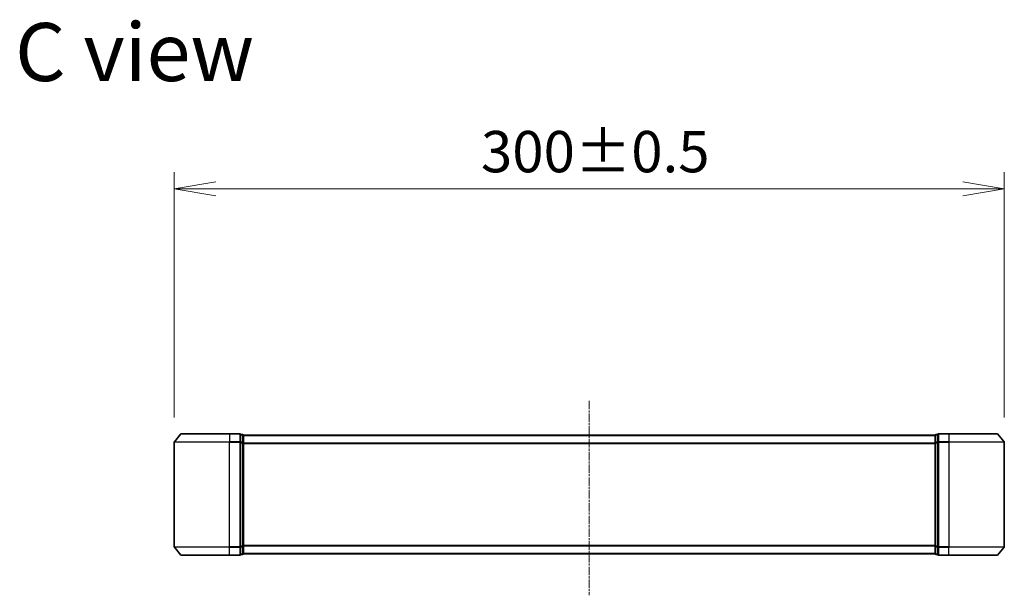
# Model space of a CAD drawing. Units: millimetres. Extents: x 0 to 9248, y 0 to 1686.
# Drawn here: x 2251 to 2607, y 835 to 1043 of the extents above; entities that cross this region are included whole.
import ezdxf

# ---------------------------------------------------------------- set-up
doc = ezdxf.new("R2010")
doc.units = ezdxf.units.MM
doc.linetypes.add('CHAIN', pattern=[0.3543, 0.2362, -0.0295, 0.0591, -0.0295])
for name, color, linetype, lineweight in [('Centerline (ISO)', 131, 'Continuous', 18), ('Dimension (ISO)', 7, 'Continuous', 18), ('Dimension (ISO) @ 1', 7, 'Continuous', 18), ('Symbol (ISO)', 7, 'Continuous', 18), ('Visible (ISO)', 7, 'Continuous', 35), ('Visible Narrow (ISO)', 7, 'Continuous', 25)]:
    doc.layers.add(name, color=color, linetype=linetype, lineweight=lineweight)
doc.styles.add('Note Text (TK)', font='MS PGothic.ttf')
doc.dimstyles.new('Default - Method 1b (TK)', dxfattribs={"dimscale": 2.5, "dimtxt": 2.5, "dimasz": 2.5, "dimexe": 1, "dimexo": 1.5, "dimgap": 1, "dimtad": 1, "dimtoh": 1, "dimrnd": 1e-08, "dimdsep": 46, "dimtxsty": 'Note Text (TK)', "dimblk": 'OPEN', "dimcen": 0.09, "dimdle": 5, "dimclrd": 100, "dimclre": 100, "dimclrt": 7, "dimadec": 1, "dimazin": 1, "dimtfac": 1, "dimtmove": 0, "dimatfit": 3, "dimldrblk": 'OPEN', "dimfxl": 1, "dimtolj": 1, "dimlwd": -1, "dimlwe": -1, "dimarcsym": 0})

# ---------------------------------------------------------------- blocks, each defined once
blk = doc.blocks.new('_Open')
at = {"color": 0, "linetype": 'ByBlock', "lineweight": -2}
for p, q in [((-1, 0.167), (0, 0)), ((-1, -0.167), (0, 0)), ((0, 0), (-1, 0))]:
    blk.add_line(p, q, dxfattribs=at)
blk = doc.blocks.new('*D59')
at = {"layer": 'Defpoints', "color": 0}
for p in [(2607.08, 981.84), (2307.08, 890.2), (2607.08, 890.2)]:
    blk.add_point(p, dxfattribs=at)
at = {"layer": 'Dimension (ISO)', "color": 100}
for p, q in [((2307.08, 899.2), (2307.08, 987.84)), ((2607.08, 899.2), (2607.08, 987.84)), ((2322.08, 981.84), (2592.08, 981.84))]:
    blk.add_line(p, q, dxfattribs=at)
at = {"layer": 'Dimension (ISO)', "color": 100, "xscale": 15, "yscale": 15, "zscale": 15, "rotation": 180}
blk.add_blockref('_Open', (2307.08, 981.84), dxfattribs=at)
at = {"layer": 'Dimension (ISO)', "color": 100, "xscale": 15, "yscale": 15, "zscale": 15}
blk.add_blockref('_Open', (2607.08, 981.84), dxfattribs=at)
at = {"layer": 'Dimension (ISO)', "color": 7, "insert": (2417.94, 995.31), "char_height": 15, "attachment_point": 4, "style": 'Note Text (TK)'}
blk.add_mtext('\\A1;\\fMS PGothic|b0|i0;{\\H14.9400;300±0.5}', dxfattribs=at)

msp = doc.modelspace()

# ---------------------------------------------------------------- linework, layer by layer
at = {"layer": 'Centerline (ISO)', "linetype": 'CHAIN', "ltscale": 13.030118}
msp.add_line((2457.0773, 905.1973), (2457.0773, 834.8402), dxfattribs=at)
at = {"layer": 'Visible (ISO)'}
for p, q in [((2309.7178, 893.3059), (2327.0773, 893.3059)), ((2330.7773, 893.3059), (2327.0773, 893.3059)), ((2587.0773, 893.3059), (2583.3773, 893.3059)), ((2587.0773, 893.3059), (2604.4367, 893.3059)), ((2307.0773, 890.1973), (2307.0773, 852.4145)), ((2309.4873, 893.198), (2307.1468, 890.3894)), ((2331.7773, 893.0059), (2331.0773, 893.0059)), ((2331.0773, 890.1973), (2331.0773, 893.0059)), ((2331.0773, 852.4145), (2331.0773, 890.1973)), ((2332.0773, 892.7059), (2332.0773, 892.8059)), ((2582.0773, 892.8059), (2332.0773, 892.8059)), ((2332.0773, 890.0163), (2332.0773, 892.7059)), ((2332.0773, 852.5956), (2332.0773, 890.0163)), ((2582.0773, 892.8059), (2582.0773, 892.7059)), ((2582.0773, 892.7059), (2582.0773, 890.0163)), ((2582.0773, 890.0163), (2582.0773, 852.5956)), ((2583.0773, 893.0059), (2582.3773, 893.0059)), ((2583.0773, 893.0059), (2583.0773, 890.1973)), ((2583.0773, 890.1973), (2583.0773, 852.4145)), ((2604.6672, 893.198), (2607.0077, 890.3894)), ((2607.0773, 852.4145), (2607.0773, 890.1973)), ((2309.4873, 849.4139), (2307.1468, 852.2225)), ((2331.0773, 849.6059), (2331.0773, 852.4145)), ((2332.0773, 849.9059), (2332.0773, 852.5956)), ((2582.0773, 852.5956), (2582.0773, 849.9059)), ((2583.0773, 852.4145), (2583.0773, 849.6059)), ((2604.6672, 849.4139), (2607.0077, 852.2225)), ((2327.0773, 849.3059), (2309.7178, 849.3059)), ((2327.0773, 849.3059), (2330.7773, 849.3059)), ((2331.0773, 849.6059), (2331.7773, 849.6059)), ((2332.0773, 849.8059), (2332.0773, 849.9059)), ((2332.0773, 849.8059), (2582.0773, 849.8059)), ((2582.0773, 849.9059), (2582.0773, 849.8059)), ((2582.3773, 849.6059), (2583.0773, 849.6059)), ((2583.3773, 849.3059), (2587.0773, 849.3059)), ((2604.4367, 849.3059), (2587.0773, 849.3059))]:
    msp.add_line(p, q, dxfattribs=at)
for centre, start, end in [((2309.7178, 893.0059), 90, 140.194429), ((2330.7773, 893.0059), 0, 90), ((2583.3773, 893.0059), 90, 180), ((2604.4367, 893.0059), 39.805571, 90), ((2307.3773, 890.1973), 140.194429, 180), ((2331.7773, 892.7059), 0, 90), ((2582.3773, 892.7059), 90, 180), ((2606.7773, 890.1973), 0, 39.805571), ((2307.3773, 852.4145), 180, 219.805571), ((2606.7773, 852.4145), 320.194429, 0), ((2309.7178, 849.6059), 219.805571, 270), ((2330.7773, 849.6059), 270, 0), ((2331.7773, 849.9059), 270, 0), ((2582.3773, 849.9059), 180, 270), ((2583.3773, 849.6059), 180, 270), ((2604.4367, 849.6059), 270, 320.194429)]:
    msp.add_arc(centre, 0.3, start, end, dxfattribs=at)
at = {"layer": 'Visible Narrow (ISO)'}
for p, q in [((2327.0773, 893.198), (2327.0773, 893.3059)), ((2330.7773, 893.198), (2330.7773, 893.3059)), ((2583.3773, 893.3059), (2583.3773, 893.198)), ((2587.0773, 893.198), (2587.0773, 893.3059)), ((2327.0773, 890.1973), (2307.0773, 890.1973)), ((2307.1468, 890.3894), (2327.0773, 890.3894)), ((2327.0773, 893.198), (2309.4873, 893.198)), ((2327.0773, 893.198), (2330.7773, 893.198)), ((2327.0773, 893.198), (2327.0773, 890.3894)), ((2330.7773, 890.3894), (2327.0773, 890.3894)), ((2327.0773, 890.3894), (2327.0773, 890.1973)), ((2327.0773, 890.1973), (2330.7773, 890.1973)), ((2327.0773, 852.4145), (2327.0773, 890.1973)), ((2330.7773, 893.198), (2330.7773, 890.3894)), ((2330.7773, 890.1973), (2330.7773, 890.3894)), ((2330.7773, 890.1973), (2331.0773, 890.1973)), ((2330.7773, 890.1973), (2330.7773, 852.4145)), ((2331.0773, 892.898), (2331.7773, 892.898)), ((2331.7773, 890.2083), (2331.0773, 890.2083)), ((2331.0773, 890.0163), (2331.7773, 890.0163)), ((2331.7773, 892.898), (2331.7773, 893.0059)), ((2331.7773, 892.898), (2331.7773, 890.2083)), ((2331.7773, 890.0163), (2331.7773, 890.2083)), ((2331.7773, 890.0163), (2332.0773, 890.0163)), ((2331.7773, 890.0163), (2331.7773, 852.5956)), ((2332.0773, 892.698), (2582.0773, 892.698)), ((2582.0773, 889.8894), (2332.0773, 889.8894)), ((2332.0773, 889.6973), (2582.0773, 889.6973)), ((2582.0773, 890.0163), (2582.3773, 890.0163)), ((2582.3773, 893.0059), (2582.3773, 892.898)), ((2582.3773, 890.2083), (2582.3773, 892.898)), ((2582.3773, 892.898), (2583.0773, 892.898)), ((2582.3773, 890.2083), (2582.3773, 890.0163)), ((2583.0773, 890.2083), (2582.3773, 890.2083)), ((2582.3773, 852.5956), (2582.3773, 890.0163)), ((2582.3773, 890.0163), (2583.0773, 890.0163)), ((2583.0773, 890.1973), (2583.3773, 890.1973)), ((2583.3773, 893.198), (2587.0773, 893.198)), ((2583.3773, 890.3894), (2583.3773, 893.198)), ((2587.0773, 890.3894), (2583.3773, 890.3894)), ((2583.3773, 890.3894), (2583.3773, 890.1973)), ((2583.3773, 890.1973), (2587.0773, 890.1973)), ((2583.3773, 852.4145), (2583.3773, 890.1973)), ((2604.6672, 893.198), (2587.0773, 893.198)), ((2587.0773, 893.198), (2587.0773, 890.3894)), ((2587.0773, 890.3894), (2587.0773, 890.1973)), ((2587.0773, 890.3894), (2607.0077, 890.3894)), ((2607.0773, 890.1973), (2587.0773, 890.1973)), ((2587.0773, 890.1973), (2587.0773, 852.4145)), ((2307.0773, 852.4145), (2327.0773, 852.4145)), ((2327.0773, 852.2225), (2307.1468, 852.2225)), ((2330.7773, 852.4145), (2327.0773, 852.4145)), ((2327.0773, 852.2225), (2327.0773, 852.4145)), ((2327.0773, 852.2225), (2330.7773, 852.2225)), ((2327.0773, 849.4139), (2327.0773, 852.2225)), ((2331.0773, 852.4145), (2330.7773, 852.4145)), ((2330.7773, 852.2225), (2330.7773, 852.4145)), ((2330.7773, 852.2225), (2330.7773, 849.4139)), ((2331.7773, 852.5956), (2331.0773, 852.5956)), ((2331.0773, 852.4035), (2331.7773, 852.4035)), ((2332.0773, 852.5956), (2331.7773, 852.5956)), ((2331.7773, 852.4035), (2331.7773, 852.5956)), ((2331.7773, 852.4035), (2331.7773, 849.7139)), ((2582.0773, 852.9145), (2332.0773, 852.9145)), ((2332.0773, 852.7225), (2582.0773, 852.7225)), ((2582.3773, 852.5956), (2582.0773, 852.5956)), ((2582.3773, 852.5956), (2582.3773, 852.4035)), ((2583.0773, 852.5956), (2582.3773, 852.5956)), ((2582.3773, 849.7139), (2582.3773, 852.4035)), ((2582.3773, 852.4035), (2583.0773, 852.4035)), ((2583.3773, 852.4145), (2583.0773, 852.4145)), ((2587.0773, 852.4145), (2583.3773, 852.4145)), ((2583.3773, 852.4145), (2583.3773, 852.2225)), ((2583.3773, 852.2225), (2587.0773, 852.2225)), ((2583.3773, 849.4139), (2583.3773, 852.2225)), ((2587.0773, 852.2225), (2587.0773, 852.4145)), ((2587.0773, 852.4145), (2607.0773, 852.4145)), ((2607.0077, 852.2225), (2587.0773, 852.2225)), ((2587.0773, 849.4139), (2587.0773, 852.2225)), ((2309.4873, 849.4139), (2327.0773, 849.4139)), ((2330.7773, 849.4139), (2327.0773, 849.4139)), ((2327.0773, 849.4139), (2327.0773, 849.3059)), ((2330.7773, 849.3059), (2330.7773, 849.4139)), ((2331.7773, 849.7139), (2331.0773, 849.7139)), ((2331.7773, 849.6059), (2331.7773, 849.7139)), ((2582.0773, 849.9139), (2332.0773, 849.9139)), ((2582.3773, 849.7139), (2582.3773, 849.6059)), ((2583.0773, 849.7139), (2582.3773, 849.7139)), ((2587.0773, 849.4139), (2583.3773, 849.4139)), ((2583.3773, 849.4139), (2583.3773, 849.3059)), ((2587.0773, 849.4139), (2587.0773, 849.3059)), ((2587.0773, 849.4139), (2604.6672, 849.4139))]:
    msp.add_line(p, q, dxfattribs=at)
for centre, major_axis, start_param, end_param in [((2330.7773, 893.0059), (0.3, 0), 0, 1.57079633), ((2330.7773, 890.1973), (0.3, 0), 0, 1.57079633), ((2331.7773, 892.7059), (0.3, 0), 0, 1.57079633), ((2331.7773, 890.0163), (0.3, 0), 0, 1.57079633), ((2582.3773, 892.7059), (-0.3, 0), 4.71238898, 6.28318531), ((2582.3773, 890.0163), (-0.3, 0), 4.71238898, 6.28318531), ((2583.3773, 893.0059), (-0.3, 0), 4.71238898, 6.28318531), ((2583.3773, 890.1973), (-0.3, 0), 4.71238898, 6.28318531), ((2330.7773, 852.4145), (0.3, 0), 4.71238898, 6.28318531), ((2331.7773, 852.5956), (0.3, 0), 4.71238898, 6.28318531), ((2582.3773, 852.5956), (-0.3, 0), 0, 1.57079633), ((2583.3773, 852.4145), (-0.3, 0), 0, 1.57079633), ((2330.7773, 849.6059), (0.3, 0), 4.71238898, 6.28318531), ((2331.7773, 849.9059), (0.3, 0), 4.71238898, 6.28318531), ((2582.3773, 849.9059), (-0.3, 0), 0, 1.57079633), ((2583.3773, 849.6059), (-0.3, 0), 0, 1.57079633)]:
    msp.add_ellipse(centre, major_axis=major_axis, ratio=0.6401844, start_param=start_param, end_param=end_param, dxfattribs=at)

# ---------------------------------------------------------------- texts
at = {"layer": 'Symbol (ISO)', "color": 7, "insert": (2249.558, 1031.3299), "char_height": 21, "attachment_point": 4, "line_spacing_factor": 1.5, "style": 'Note Text (TK)'}
msp.add_mtext('\\fMS PGothic|b0|i0;{\\H21.0000;C view}', dxfattribs=at)

# ---------------------------------------------------------------- dimensions: what is measured, and where the dimension line sits
at = {"layer": 'Dimension (ISO) @ 1', "color": 100}
dim = msp.add_linear_dim(base=(2607.0773, 981.8353), p1=(2307.0773, 890.1973), p2=(2607.0773, 890.1973), angle=180, text='\\fMS PGothic|b0|i0;{\\H14.9400;<>±0.5}', dimstyle='Default - Method 1b (TK)', override={"dimscale": 1, "dimtxt": 15, "dimasz": 15, "dimexe": 6, "dimexo": 9, "dimgap": 6, "dimdec": 2, "dimcen": 0.54, "dimtol": 0, "dimlim": 0, "dimtp": 0, "dimtm": 0, "dimtdec": 2, "dimtix": 0, "dimtofl": 0, "dimtmove": 0, "dimatfit": 1}, dxfattribs=at)
dim.commit()
dim.dimension.update_dxf_attribs({"geometry": '*D59', "text_midpoint": (2457.0773, 981.8353), "dimtype": 128})

doc.saveas('drawing.dxf')
